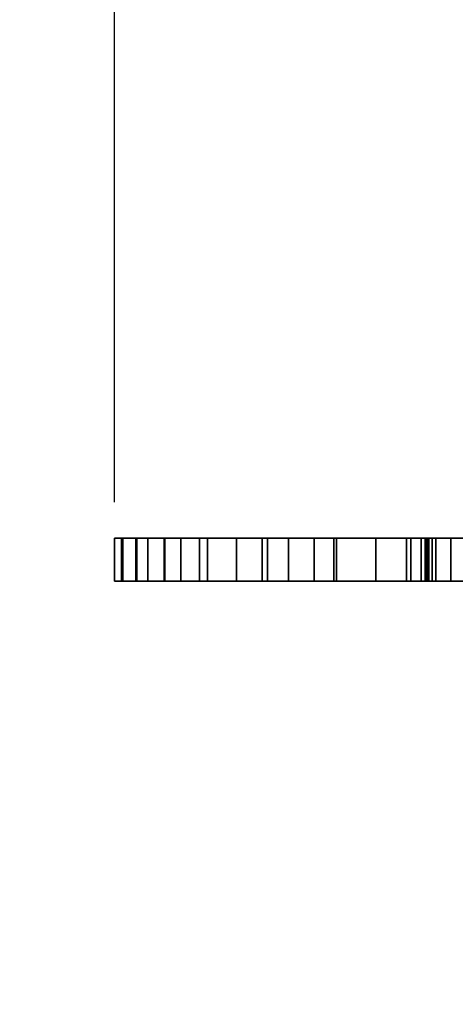
# Model space of a CAD drawing. Extents: x 1107 to 4408, y 498 to 3699.
# Drawn here: x 2398 to 2549, y 1527 to 1870 of the extents above; entities that cross this region are included whole.
import ezdxf

# ---------------------------------------------------------------- set-up
doc = ezdxf.new("R2010")
doc.units = 0
doc.header["$LTSCALE"] = 14.285714
doc.layers.add('mitat', color=7, linetype='Continuous', true_color=0x13a538)
doc.layers.add('PG_impact_area', color=160, linetype='Continuous')
doc.layers.add('valine', color=7, linetype='Continuous')
doc.styles.get("Standard").update_dxf_attribs({"font": 'arial.ttf', "height": 60})
doc.dimstyles.new('oma', dxfattribs={"dimtxt": 60, "dimasz": 100, "dimexe": 20, "dimexo": 20, "dimgap": 30, "dimtad": 0, "dimtih": 1, "dimtoh": 1, "dimdec": 0, "dimzin": 0, "dimdsep": 46, "dimtxsty": 'Standard', "dimcen": 0.09, "dimclrd": 256, "dimadec": 0, "dimazin": 0, "dimtfac": 1, "dimtdec": 0, "dimtofl": 0, "dimtmove": 0, "dimatfit": 3, "dimfxl": 1, "dimtolj": 1, "dimtzin": 0, "dimarcsym": 0})

# ---------------------------------------------------------------- blocks, each defined once
blk = doc.blocks.new('*D4')
at = {"layer": 'Defpoints', "color": 0, "transparency": 16777216}
for p in [(2477.84, 2847.99), (1198.2, 497.99), (2477.84, 497.99)]:
    blk.add_point(p, dxfattribs=at)
at = {"layer": 'mitat', "color": 0, "lineweight": -2, "transparency": 16777216}
for p, q in [((2457.84, 2847.99), (1178.2, 2847.99)), ((2457.84, 497.99), (1178.2, 497.99))]:
    blk.add_line(p, q, dxfattribs=at)
at = {"layer": 'mitat', "color": 104, "lineweight": -2, "true_color": 0x13a538, "transparency": 16777216}
for p, q in [((1198.2, 2747.99), (1198.2, 1733.64)), ((1198.2, 597.99), (1198.2, 1612.33))]:
    blk.add_line(p, q, dxfattribs=at)
at = {"layer": 'mitat', "color": 104, "true_color": 0x13a538, "transparency": 16777216}
for points in [[(1181.54, 2747.99), (1214.87, 2747.99), (1198.2, 2847.99)], [(1181.54, 597.99), (1214.87, 597.99), (1198.2, 497.99)]]:
    blk.add_solid(points, dxfattribs=at)
at = {"layer": 'mitat', "color": 0, "transparency": 16777216, "insert": (1198.2, 1672.99), "char_height": 60, "attachment_point": 5}
blk.add_mtext('\\A1;2350', dxfattribs=at)
blk = doc.blocks.new('*D5')
at = {"layer": 'Defpoints', "color": 0, "transparency": 16777216}
for p in [(2430.66, 1996.81), (2430.66, 1681.77), (3370.58, 1681.77)]:
    blk.add_point(p, dxfattribs=at)
at = {"layer": 'mitat', "color": 0, "lineweight": -2, "transparency": 16777216}
for p, q in [((2430.66, 1701.77), (2430.66, 2016.81)), ((3370.58, 1701.77), (3370.58, 2016.81))]:
    blk.add_line(p, q, dxfattribs=at)
at = {"layer": 'mitat', "color": 104, "lineweight": -2, "true_color": 0x13a538, "transparency": 16777216}
for p, q in [((2530.66, 1996.81), (2804.44, 1996.81)), ((3270.58, 1996.81), (2996.8, 1996.81))]:
    blk.add_line(p, q, dxfattribs=at)
at = {"layer": 'mitat', "color": 104, "true_color": 0x13a538, "transparency": 16777216}
for points in [[(2530.66, 2013.48), (2530.66, 1980.14), (2430.66, 1996.81)], [(3270.58, 2013.48), (3270.58, 1980.14), (3370.58, 1996.81)]]:
    blk.add_solid(points, dxfattribs=at)
at = {"layer": 'mitat', "color": 0, "transparency": 16777216, "insert": (2900.62, 1996.81), "char_height": 60, "attachment_point": 5}
blk.add_mtext('\\A1;940', dxfattribs=at)

msp = doc.modelspace()

# ---------------------------------------------------------------- linework, layer by layer
at = {"layer": 'PG_impact_area', "linetype": 'Continuous'}
msp.add_lwpolyline([(2477.84, 2847.99, 0.421338), (1487.84, 1847.99), (1487.84, 1497.99, 0.421338), (2477.84, 497.99), (3417.84, 497.99, 0.421338), (4407.84, 1497.99), (4407.84, 1847.99, 0.421338), (3417.84, 2847.99), (2477.84, 2847.99)], format="xyb", dxfattribs=at)
at = {"layer": 'valine', "linetype": 'Continuous'}
for points in [[(2554.67, 1689.27), (2547.94, 1689.27), (2542.63, 1689.27), (2540.28, 1689.27), (2538.97, 1689.27), (2539.65, 1689.27), (2539.73, 1689.27), (2539.26, 1689.27), (2537.53, 1689.27), (2532.48, 1689.27), (2521.82, 1689.27), (2508.04, 1689.27), (2483.99, 1689.27), (2460.32, 1689.27), (2448.27, 1689.27), (2438.53, 1689.27), (2433.14, 1689.27), (2430.67, 1689.27), (2430.66, 1689.27), (2433.62, 1689.27), (2438.08, 1689.27), (2442.34, 1689.27), (2447.99, 1689.27), (2453.84, 1689.27), (2463.1, 1689.27), (2473.18, 1689.27), (2482.1, 1689.27), (2491.37, 1689.27), (2500.33, 1689.27), (2507.14, 1689.27), (2533.96, 1689.27), (2541.43, 1689.27), (2552.43, 1689.27)], [(2554.67, 1674.27), (2547.94, 1674.27), (2542.63, 1674.27), (2540.28, 1674.27), (2538.97, 1674.27), (2539.65, 1674.27), (2539.73, 1674.27), (2539.26, 1674.27), (2537.53, 1674.27), (2532.48, 1674.27), (2521.82, 1674.27), (2508.04, 1674.27), (2483.99, 1674.27), (2460.32, 1674.27), (2448.27, 1674.27), (2438.53, 1674.27), (2433.14, 1674.27), (2430.67, 1674.27), (2430.66, 1674.27), (2433.62, 1674.27), (2438.08, 1674.27), (2442.34, 1674.27), (2447.99, 1674.27), (2453.84, 1674.27), (2463.1, 1674.27), (2473.18, 1674.27), (2482.1, 1674.27), (2491.37, 1674.27), (2500.33, 1674.27), (2507.14, 1674.27), (2533.96, 1674.27), (2541.43, 1674.27), (2552.43, 1674.27)]]:
    msp.add_lwpolyline(points, dxfattribs=at)
for points in [[(2430.66, 1689.27), (2430.66, 1674.27), (2433.62, 1674.27), (2433.62, 1689.27)], [(2430.67, 1689.27), (2430.67, 1674.27), (2430.66, 1674.27), (2430.66, 1689.27)], [(2433.14, 1689.27), (2433.14, 1674.27), (2430.67, 1674.27), (2430.67, 1689.27)], [(2438.53, 1689.27), (2438.53, 1674.27), (2433.14, 1674.27), (2433.14, 1689.27)], [(2433.62, 1689.27), (2433.62, 1674.27), (2438.08, 1674.27), (2438.08, 1689.27)], [(2438.08, 1689.27), (2438.08, 1674.27), (2442.34, 1674.27), (2442.34, 1689.27)], [(2448.27, 1689.27), (2448.27, 1674.27), (2438.53, 1674.27), (2438.53, 1689.27)], [(2442.34, 1689.27), (2442.34, 1674.27), (2447.99, 1674.27), (2447.99, 1689.27)], [(2447.99, 1689.27), (2447.99, 1674.27), (2453.84, 1674.27), (2453.84, 1689.27)], [(2460.32, 1689.27), (2460.32, 1674.27), (2448.27, 1674.27), (2448.27, 1689.27)], [(2453.84, 1689.27), (2453.84, 1674.27), (2463.1, 1674.27), (2463.1, 1689.27)], [(2483.99, 1689.27), (2483.99, 1674.27), (2460.32, 1674.27), (2460.32, 1689.27)], [(2463.1, 1689.27), (2463.1, 1674.27), (2473.18, 1674.27), (2473.18, 1689.27)], [(2473.18, 1689.27), (2473.18, 1674.27), (2482.1, 1674.27), (2482.1, 1689.27)], [(2482.1, 1689.27), (2482.1, 1674.27), (2491.37, 1674.27), (2491.37, 1689.27)], [(2508.04, 1689.27), (2508.04, 1674.27), (2483.99, 1674.27), (2483.99, 1689.27)], [(2491.37, 1689.27), (2491.37, 1674.27), (2500.33, 1674.27), (2500.33, 1689.27)], [(2500.33, 1689.27), (2500.33, 1674.27), (2507.14, 1674.27), (2507.14, 1689.27)], [(2507.14, 1689.27), (2507.14, 1674.27), (2533.96, 1674.27), (2533.96, 1689.27)], [(2521.82, 1689.27), (2521.82, 1674.27), (2508.04, 1674.27), (2508.04, 1689.27)], [(2532.48, 1689.27), (2532.48, 1674.27), (2521.82, 1674.27), (2521.82, 1689.27)], [(2537.53, 1689.27), (2537.53, 1674.27), (2532.48, 1674.27), (2532.48, 1689.27)], [(2533.96, 1689.27), (2533.96, 1674.27), (2541.43, 1674.27), (2541.43, 1689.27)], [(2539.26, 1689.27), (2539.26, 1674.27), (2537.53, 1674.27), (2537.53, 1689.27)], [(2538.97, 1689.27), (2538.97, 1674.27), (2539.65, 1674.27), (2539.65, 1689.27)], [(2540.28, 1689.27), (2540.28, 1674.27), (2538.97, 1674.27), (2538.97, 1689.27)], [(2539.73, 1689.27), (2539.73, 1674.27), (2539.26, 1674.27), (2539.26, 1689.27)], [(2539.65, 1689.27), (2539.65, 1674.27), (2539.73, 1674.27), (2539.73, 1689.27)], [(2542.63, 1689.27), (2542.63, 1674.27), (2540.28, 1674.27), (2540.28, 1689.27)], [(2541.43, 1689.27), (2541.43, 1674.27), (2552.43, 1674.27), (2552.43, 1689.27)], [(2547.94, 1689.27), (2547.94, 1674.27), (2542.63, 1674.27), (2542.63, 1689.27)], [(2554.67, 1689.27), (2554.67, 1674.27), (2547.94, 1674.27), (2547.94, 1689.27)]]:
    msp.add_lwpolyline(points, close=True, dxfattribs=at)

# ---------------------------------------------------------------- dimensions: what is measured, and where the dimension line sits
at = {"layer": 'mitat'}
for p1, p2, distance, picture, middle in [((2477.84, 2847.99), (2477.84, 497.99), -1279.64, '*D4', (1198.2, 1672.99)), ((3370.58, 1681.77), (2430.66, 1681.77), -315.04, '*D5', (2900.62, 1996.81))]:
    dim = msp.add_aligned_dim(p1=p1, p2=p2, distance=distance, dimstyle='oma', dxfattribs=at)
    dim.commit()
    dim.dimension.update_dxf_attribs({"geometry": picture, "text_midpoint": middle})

doc.saveas('drawing.dxf')
